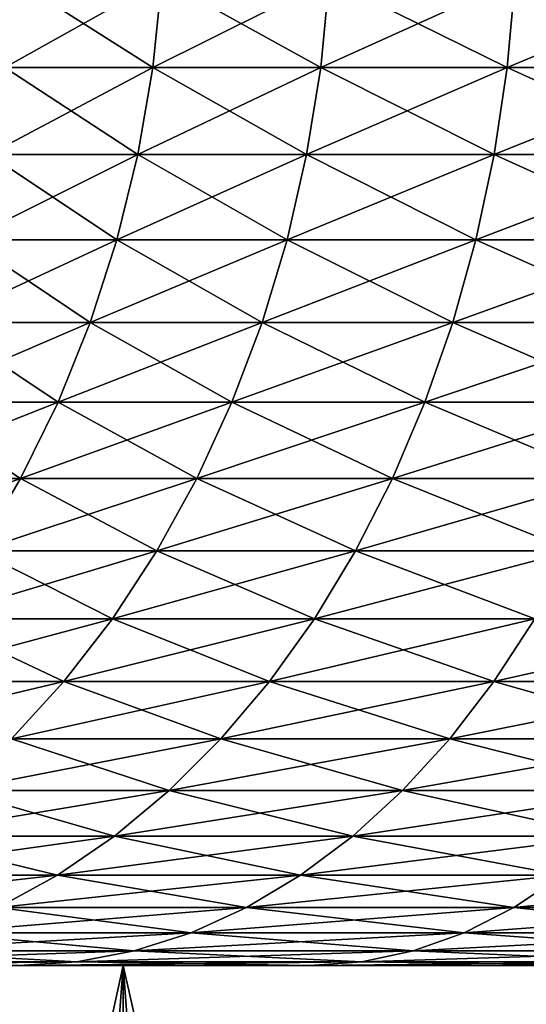
# Model space of a CAD drawing. Extents: x -25 to 25, y -45.6 to 0.
# Drawn here: x -5.2 to -4.3, y -42.1 to -40.2 of the extents above; entities that cross this region are included whole.
import ezdxf

# ---------------------------------------------------------------- set-up
doc = ezdxf.new("R2010")
doc.units = 0
doc.layers.add('L1', color=7, linetype='CONTINUOUS')

msp = doc.modelspace()

# ---------------------------------------------------------------- linework, layer by layer
at = {"layer": 'L1', "color": 7}
for points in [[(-5.223476, -40.16516, 2.966026), (-5.241257, -40.32919, 2.976122), (-4.949166, -40.16516, 3.404082)], [(-4.949166, -40.16516, 3.404082), (-5.241257, -40.32919, 2.976122), (-4.966013, -40.32919, 3.415669)], [(-5.223476, -40.16516, -2.966026), (-4.966013, -40.32919, -3.415669), (-5.241257, -40.32919, -2.976122)], [(-4.949166, -40.16516, -3.404082), (-4.966013, -40.32919, -3.415669), (-5.223476, -40.16516, -2.966026)], [(-4.949166, -40.16516, 3.404082), (-4.966013, -40.32919, 3.415669), (-4.638214, -40.16516, 3.816935)], [(-4.638214, -40.16516, 3.816935), (-4.966013, -40.32919, 3.415669), (-4.654002, -40.32919, 3.829927)], [(-4.949166, -40.16516, -3.404082), (-4.654002, -40.32919, -3.829927), (-4.966013, -40.32919, -3.415669)], [(-4.638214, -40.16516, -3.816935), (-4.654002, -40.32919, -3.829927), (-4.949166, -40.16516, -3.404082)], [(-4.638214, -40.16516, 3.816935), (-4.654002, -40.32919, 3.829927), (-4.292922, -40.16516, 4.201528)], [(-4.292922, -40.16516, 4.201528), (-4.654002, -40.32919, 3.829927), (-4.307535, -40.32919, 4.21583)], [(-4.638214, -40.16516, -3.816935), (-4.307535, -40.32919, -4.21583), (-4.654002, -40.32919, -3.829927)], [(-4.292922, -40.16516, -4.201528), (-4.307535, -40.32919, -4.21583), (-4.638214, -40.16516, -3.816935)], [(-4.292922, -40.16516, 4.201528), (-4.307535, -40.32919, 4.21583), (-3.915847, -40.16516, 4.555015)], [(-3.915847, -40.16516, 4.555015), (-4.307535, -40.32919, 4.21583), (-3.929176, -40.32919, 4.57052)], [(-4.292922, -40.16516, -4.201528), (-3.929176, -40.32919, -4.57052), (-4.307535, -40.32919, -4.21583)], [(-3.915847, -40.16516, -4.555015), (-3.929176, -40.32919, -4.57052), (-4.292922, -40.16516, -4.201528)], [(-5.241257, -40.32919, 2.976122), (-5.270755, -40.49097, 2.992872), (-4.966013, -40.32919, 3.415669)], [(-4.966013, -40.32919, 3.415669), (-5.270755, -40.49097, 2.992872), (-4.993962, -40.49097, 3.434892)], [(-5.241257, -40.32919, -2.976122), (-4.993962, -40.49097, -3.434892), (-5.270755, -40.49097, -2.992872)], [(-4.966013, -40.32919, -3.415669), (-4.993962, -40.49097, -3.434892), (-5.241257, -40.32919, -2.976122)], [(-4.966013, -40.32919, 3.415669), (-4.993962, -40.49097, 3.434892), (-4.654002, -40.32919, 3.829927)], [(-4.654002, -40.32919, 3.829927), (-4.993962, -40.49097, 3.434892), (-4.680195, -40.49097, 3.851482)], [(-4.966013, -40.32919, -3.415669), (-4.680195, -40.49097, -3.851482), (-4.993962, -40.49097, -3.434892)], [(-4.654002, -40.32919, -3.829927), (-4.680195, -40.49097, -3.851482), (-4.966013, -40.32919, -3.415669)], [(-4.654002, -40.32919, 3.829927), (-4.680195, -40.49097, 3.851482), (-4.307535, -40.32919, 4.21583)], [(-4.307535, -40.32919, 4.21583), (-4.680195, -40.49097, 3.851482), (-4.331778, -40.49097, 4.239556)], [(-4.654002, -40.32919, -3.829927), (-4.331778, -40.49097, -4.239556), (-4.680195, -40.49097, -3.851482)], [(-4.307535, -40.32919, -4.21583), (-4.331778, -40.49097, -4.239556), (-4.654002, -40.32919, -3.829927)], [(-4.307535, -40.32919, 4.21583), (-4.331778, -40.49097, 4.239556), (-3.929176, -40.32919, 4.57052)], [(-3.929176, -40.32919, 4.57052), (-4.331778, -40.49097, 4.239556), (-3.95129, -40.49097, 4.596243)], [(-4.307535, -40.32919, -4.21583), (-3.95129, -40.49097, -4.596243), (-4.331778, -40.49097, -4.239556)], [(-3.929176, -40.32919, -4.57052), (-3.95129, -40.49097, -4.596243), (-4.307535, -40.32919, -4.21583)], [(-5.270755, -40.49097, 2.992872), (-5.31177, -40.6494, 3.016161), (-4.993962, -40.49097, 3.434892)], [(-4.993962, -40.49097, 3.434892), (-5.31177, -40.6494, 3.016161), (-5.032823, -40.6494, 3.461621)], [(-5.270755, -40.49097, -2.992872), (-5.032823, -40.6494, -3.461621), (-5.31177, -40.6494, -3.016161)], [(-4.993962, -40.49097, -3.434892), (-5.032823, -40.6494, -3.461621), (-5.270755, -40.49097, -2.992872)], [(-4.993962, -40.49097, 3.434892), (-5.032823, -40.6494, 3.461621), (-4.680195, -40.49097, 3.851482)], [(-4.680195, -40.49097, 3.851482), (-5.032823, -40.6494, 3.461621), (-4.716615, -40.6494, 3.881453)], [(-4.993962, -40.49097, -3.434892), (-4.716615, -40.6494, -3.881453), (-5.032823, -40.6494, -3.461621)], [(-4.680195, -40.49097, -3.851482), (-4.716615, -40.6494, -3.881453), (-4.993962, -40.49097, -3.434892)], [(-4.680195, -40.49097, 3.851482), (-4.716615, -40.6494, 3.881453), (-4.331778, -40.49097, 4.239556)], [(-4.331778, -40.49097, 4.239556), (-4.716615, -40.6494, 3.881453), (-4.365486, -40.6494, 4.272547)], [(-4.680195, -40.49097, -3.851482), (-4.365486, -40.6494, -4.272547), (-4.716615, -40.6494, -3.881453)], [(-4.331778, -40.49097, -4.239556), (-4.365486, -40.6494, -4.272547), (-4.680195, -40.49097, -3.851482)], [(-4.331778, -40.49097, 4.239556), (-4.365486, -40.6494, 4.272547), (-3.95129, -40.49097, 4.596243)], [(-3.95129, -40.49097, 4.596243), (-4.365486, -40.6494, 4.272547), (-3.982037, -40.6494, 4.632009)], [(-4.331778, -40.49097, -4.239556), (-3.982037, -40.6494, -4.632009), (-4.365486, -40.6494, -4.272547)], [(-3.95129, -40.49097, -4.596243), (-3.982037, -40.6494, -4.632009), (-4.331778, -40.49097, -4.239556)], [(-5.31177, -40.6494, 3.016161), (-5.364022, -40.80339, 3.045831), (-5.032823, -40.6494, 3.461621)], [(-5.032823, -40.6494, 3.461621), (-5.364022, -40.80339, 3.045831), (-5.082331, -40.80339, 3.495673)], [(-5.31177, -40.6494, -3.016161), (-5.082331, -40.80339, -3.495673), (-5.364022, -40.80339, -3.045831)], [(-5.032823, -40.6494, -3.461621), (-5.082331, -40.80339, -3.495673), (-5.31177, -40.6494, -3.016161)], [(-5.032823, -40.6494, 3.461621), (-5.082331, -40.80339, 3.495673), (-4.716615, -40.6494, 3.881453)], [(-4.716615, -40.6494, 3.881453), (-5.082331, -40.80339, 3.495673), (-4.763012, -40.80339, 3.919635)], [(-5.032823, -40.6494, -3.461621), (-4.763012, -40.80339, -3.919635), (-5.082331, -40.80339, -3.495673)], [(-4.716615, -40.6494, -3.881453), (-4.763012, -40.80339, -3.919635), (-5.032823, -40.6494, -3.461621)], [(-4.716615, -40.6494, 3.881453), (-4.763012, -40.80339, 3.919635), (-4.365486, -40.6494, 4.272547)], [(-4.365486, -40.6494, 4.272547), (-4.763012, -40.80339, 3.919635), (-4.408429, -40.80339, 4.314576)], [(-4.716615, -40.6494, -3.881453), (-4.408429, -40.80339, -4.314576), (-4.763012, -40.80339, -3.919635)], [(-4.365486, -40.6494, -4.272547), (-4.408429, -40.80339, -4.314576), (-4.716615, -40.6494, -3.881453)], [(-4.365486, -40.6494, 4.272547), (-4.408429, -40.80339, 4.314576), (-3.982037, -40.6494, 4.632009)], [(-3.982037, -40.6494, 4.632009), (-4.408429, -40.80339, 4.314576), (-4.021209, -40.80339, 4.677574)], [(-4.365486, -40.6494, -4.272547), (-4.021209, -40.80339, -4.677574), (-4.408429, -40.80339, -4.314576)], [(-3.982037, -40.6494, -4.632009), (-4.021209, -40.80339, -4.677574), (-4.365486, -40.6494, -4.272547)], [(-5.364022, -40.80339, 3.045831), (-5.427153, -40.9519, 3.081679), (-5.082331, -40.80339, 3.495673)], [(-5.082331, -40.80339, 3.495673), (-5.427153, -40.9519, 3.081679), (-5.142147, -40.9519, 3.536816)], [(-5.364022, -40.80339, -3.045831), (-5.142147, -40.9519, -3.536816), (-5.427153, -40.9519, -3.081679)], [(-5.082331, -40.80339, -3.495673), (-5.142147, -40.9519, -3.536816), (-5.364022, -40.80339, -3.045831)], [(-5.082331, -40.80339, 3.495673), (-5.142147, -40.9519, 3.536816), (-4.763012, -40.80339, 3.919635)], [(-4.763012, -40.80339, 3.919635), (-5.142147, -40.9519, 3.536816), (-4.81907, -40.9519, 3.965766)], [(-5.082331, -40.80339, -3.495673), (-4.81907, -40.9519, -3.965766), (-5.142147, -40.9519, -3.536816)], [(-4.763012, -40.80339, -3.919635), (-4.81907, -40.9519, -3.965766), (-5.082331, -40.80339, -3.495673)], [(-4.763012, -40.80339, 3.919635), (-4.81907, -40.9519, 3.965766), (-4.408429, -40.80339, 4.314576)], [(-4.408429, -40.80339, 4.314576), (-4.81907, -40.9519, 3.965766), (-4.460314, -40.9519, 4.365356)], [(-4.763012, -40.80339, -3.919635), (-4.460314, -40.9519, -4.365356), (-4.81907, -40.9519, -3.965766)], [(-4.408429, -40.80339, -4.314576), (-4.460314, -40.9519, -4.365356), (-4.763012, -40.80339, -3.919635)], [(-4.408429, -40.80339, 4.314576), (-4.460314, -40.9519, 4.365356), (-4.021209, -40.80339, 4.677574)], [(-4.021209, -40.80339, 4.677574), (-4.460314, -40.9519, 4.365356), (-4.068536, -40.9519, 4.732626)], [(-4.408429, -40.80339, -4.314576), (-4.068536, -40.9519, -4.732626), (-4.460314, -40.9519, -4.365356)], [(-4.021209, -40.80339, -4.677574), (-4.068536, -40.9519, -4.732626), (-4.408429, -40.80339, -4.314576)], [(-5.427153, -40.9519, 3.081679), (-5.500733, -41.0939, 3.12346), (-5.142147, -40.9519, 3.536816)], [(-5.142147, -40.9519, 3.536816), (-5.500733, -41.0939, 3.12346), (-5.211863, -41.0939, 3.584767)], [(-5.427153, -40.9519, -3.081679), (-5.211863, -41.0939, -3.584767), (-5.500733, -41.0939, -3.12346)], [(-5.142147, -40.9519, -3.536816), (-5.211863, -41.0939, -3.584767), (-5.427153, -40.9519, -3.081679)], [(-5.142147, -40.9519, 3.536816), (-5.211863, -41.0939, 3.584767), (-4.81907, -40.9519, 3.965766)], [(-4.81907, -40.9519, 3.965766), (-5.211863, -41.0939, 3.584767), (-4.884406, -41.0939, 4.019533)], [(-5.142147, -40.9519, -3.536816), (-4.884406, -41.0939, -4.019533), (-5.211863, -41.0939, -3.584767)], [(-4.81907, -40.9519, -3.965766), (-4.884406, -41.0939, -4.019533), (-5.142147, -40.9519, -3.536816)], [(-4.81907, -40.9519, 3.965766), (-4.884406, -41.0939, 4.019533), (-4.460314, -40.9519, 4.365356)], [(-4.460314, -40.9519, 4.365356), (-4.884406, -41.0939, 4.019533), (-4.520786, -41.0939, 4.42454)], [(-4.81907, -40.9519, -3.965766), (-4.520786, -41.0939, -4.42454), (-4.884406, -41.0939, -4.019533)], [(-4.460314, -40.9519, -4.365356), (-4.520786, -41.0939, -4.42454), (-4.81907, -40.9519, -3.965766)], [(-4.460314, -40.9519, 4.365356), (-4.520786, -41.0939, 4.42454), (-4.068536, -40.9519, 4.732626)], [(-4.068536, -40.9519, 4.732626), (-4.520786, -41.0939, 4.42454), (-4.123696, -41.0939, 4.79679)], [(-4.460314, -40.9519, -4.365356), (-4.123696, -41.0939, -4.79679), (-4.520786, -41.0939, -4.42454)], [(-4.068536, -40.9519, -4.732626), (-4.123696, -41.0939, -4.79679), (-4.460314, -40.9519, -4.365356)], [(-5.500733, -41.0939, 3.12346), (-5.584259, -41.22842, 3.170888), (-5.211863, -41.0939, 3.584767)], [(-5.211863, -41.0939, 3.584767), (-5.584259, -41.22842, 3.170888), (-5.291002, -41.22842, 3.6392)], [(-5.211863, -41.0939, -3.584767), (-5.291002, -41.22842, -3.6392), (-5.500733, -41.0939, -3.12346)], [(-5.211863, -41.0939, 3.584767), (-5.291002, -41.22842, 3.6392), (-4.884406, -41.0939, 4.019533)], [(-4.884406, -41.0939, 4.019533), (-5.291002, -41.22842, 3.6392), (-4.958573, -41.22842, 4.080568)], [(-5.211863, -41.0939, -3.584767), (-4.958573, -41.22842, -4.080568), (-5.291002, -41.22842, -3.6392)], [(-4.884406, -41.0939, -4.019533), (-4.958573, -41.22842, -4.080568), (-5.211863, -41.0939, -3.584767)], [(-4.884406, -41.0939, 4.019533), (-4.958573, -41.22842, 4.080568), (-4.520786, -41.0939, 4.42454)], [(-4.520786, -41.0939, 4.42454), (-4.958573, -41.22842, 4.080568), (-4.589431, -41.22842, 4.491725)], [(-4.884406, -41.0939, -4.019533), (-4.589431, -41.22842, -4.491725), (-4.958573, -41.22842, -4.080568)], [(-4.520786, -41.0939, -4.42454), (-4.589431, -41.22842, -4.491725), (-4.884406, -41.0939, -4.019533)], [(-4.520786, -41.0939, 4.42454), (-4.589431, -41.22842, 4.491725), (-4.123696, -41.0939, 4.79679)], [(-4.123696, -41.0939, 4.79679), (-4.589431, -41.22842, 4.491725), (-4.186312, -41.22842, 4.869627)], [(-4.520786, -41.0939, -4.42454), (-4.186312, -41.22842, -4.869627), (-4.589431, -41.22842, -4.491725)], [(-4.123696, -41.0939, -4.79679), (-4.186312, -41.22842, -4.869627), (-4.520786, -41.0939, -4.42454)], [(-5.291002, -41.22842, 3.6392), (-5.379024, -41.35456, 3.699742), (-4.958573, -41.22842, 4.080568)], [(-4.958573, -41.22842, 4.080568), (-5.379024, -41.35456, 3.699742), (-5.041065, -41.35456, 4.148453)], [(-5.291002, -41.22842, -3.6392), (-5.041065, -41.35456, -4.148453), (-5.379024, -41.35456, -3.699742)], [(-4.958573, -41.22842, -4.080568), (-5.041065, -41.35456, -4.148453), (-5.291002, -41.22842, -3.6392)], [(-4.958573, -41.22842, 4.080568), (-5.041065, -41.35456, 4.148453), (-4.589431, -41.22842, 4.491725)], [(-4.589431, -41.22842, 4.491725), (-5.041065, -41.35456, 4.148453), (-4.665783, -41.35456, 4.56645)], [(-4.958573, -41.22842, -4.080568), (-4.665783, -41.35456, -4.56645), (-5.041065, -41.35456, -4.148453)], [(-4.589431, -41.22842, -4.491725), (-4.665783, -41.35456, -4.56645), (-4.958573, -41.22842, -4.080568)], [(-4.589431, -41.22842, 4.491725), (-4.665783, -41.35456, 4.56645), (-4.186312, -41.22842, 4.869627)], [(-4.186312, -41.22842, 4.869627), (-4.665783, -41.35456, 4.56645), (-4.255957, -41.35456, 4.950639)], [(-4.589431, -41.22842, -4.491725), (-4.255957, -41.35456, -4.950639), (-4.665783, -41.35456, -4.56645)], [(-4.186312, -41.22842, -4.869627), (-4.255957, -41.35456, -4.950639), (-4.589431, -41.22842, -4.491725)], [(-5.379024, -41.35456, 3.699742), (-5.475328, -41.47145, 3.765981), (-5.041065, -41.35456, 4.148453)], [(-5.041065, -41.35456, 4.148453), (-5.475328, -41.47145, 3.765981), (-5.131318, -41.47145, 4.222725)], [(-5.379024, -41.35456, -3.699742), (-5.131318, -41.47145, -4.222725), (-5.475328, -41.47145, -3.765981)], [(-5.041065, -41.35456, -4.148453), (-5.131318, -41.47145, -4.222725), (-5.379024, -41.35456, -3.699742)], [(-5.041065, -41.35456, 4.148453), (-5.131318, -41.47145, 4.222725), (-4.665783, -41.35456, 4.56645)], [(-4.665783, -41.35456, 4.56645), (-5.131318, -41.47145, 4.222725), (-4.749317, -41.47145, 4.648206)], [(-5.041065, -41.35456, -4.148453), (-4.749317, -41.47145, -4.648206), (-5.131318, -41.47145, -4.222725)], [(-4.665783, -41.35456, -4.56645), (-4.749317, -41.47145, -4.648206), (-5.041065, -41.35456, -4.148453)], [(-4.665783, -41.35456, 4.56645), (-4.749317, -41.47145, 4.648206), (-4.255957, -41.35456, 4.950639)], [(-4.255957, -41.35456, 4.950639), (-4.749317, -41.47145, 4.648206), (-4.332154, -41.47145, 5.039273)], [(-4.665783, -41.35456, -4.56645), (-4.332154, -41.47145, -5.039273), (-4.749317, -41.47145, -4.648206)], [(-4.255957, -41.35456, -4.950639), (-4.332154, -41.47145, -5.039273), (-4.665783, -41.35456, -4.56645)], [(-4.255957, -41.35456, 4.950639), (-4.332154, -41.47145, 5.039273), (-3.814621, -41.35456, 5.298175)], [(-3.814621, -41.35456, 5.298175), (-4.332154, -41.47145, 5.039273), (-3.882917, -41.47145, 5.393032)], [(-4.255957, -41.35456, -4.950639), (-3.882917, -41.47145, -5.393032), (-4.332154, -41.47145, -5.039273)], [(-5.475328, -41.47145, 3.765981), (-5.579256, -41.57828, 3.837463), (-5.131318, -41.47145, 4.222725)], [(-5.131318, -41.47145, 4.222725), (-5.579256, -41.57828, 3.837463), (-5.228716, -41.57828, 4.302877)], [(-5.131318, -41.47145, -4.222725), (-5.228716, -41.57828, -4.302877), (-5.475328, -41.47145, -3.765981)], [(-5.131318, -41.47145, 4.222725), (-5.228716, -41.57828, 4.302877), (-4.749317, -41.47145, 4.648206)], [(-4.749317, -41.47145, 4.648206), (-5.228716, -41.57828, 4.302877), (-4.839464, -41.57828, 4.736434)], [(-5.131318, -41.47145, -4.222725), (-4.839464, -41.57828, -4.736434), (-5.228716, -41.57828, -4.302877)], [(-4.749317, -41.47145, -4.648206), (-4.839464, -41.57828, -4.736434), (-5.131318, -41.47145, -4.222725)], [(-4.749317, -41.47145, 4.648206), (-4.839464, -41.57828, 4.736434), (-4.332154, -41.47145, 5.039273)], [(-4.332154, -41.47145, 5.039273), (-4.839464, -41.57828, 4.736434), (-4.414383, -41.57828, 5.134924)], [(-4.749317, -41.47145, -4.648206), (-4.414383, -41.57828, -5.134924), (-4.839464, -41.57828, -4.736434)], [(-4.332154, -41.47145, -5.039273), (-4.414383, -41.57828, -5.134924), (-4.749317, -41.47145, -4.648206)], [(-4.332154, -41.47145, 5.039273), (-4.414383, -41.57828, 5.134924), (-3.882917, -41.47145, 5.393032)], [(-3.882917, -41.47145, 5.393032), (-4.414383, -41.57828, 5.134924), (-3.956619, -41.57828, 5.495397)], [(-4.332154, -41.47145, -5.039273), (-3.956619, -41.57828, -5.495397), (-4.414383, -41.57828, -5.134924)], [(-3.882917, -41.47145, -5.393032), (-3.956619, -41.57828, -5.495397), (-4.332154, -41.47145, -5.039273)], [(-5.228716, -41.57828, 4.302877), (-5.332593, -41.67433, 4.388361), (-4.839464, -41.57828, 4.736434)], [(-4.839464, -41.57828, 4.736434), (-5.332593, -41.67433, 4.388361), (-4.935609, -41.67433, 4.830532)], [(-5.228716, -41.57828, -4.302877), (-4.935609, -41.67433, -4.830532), (-5.332593, -41.67433, -4.388361)], [(-4.839464, -41.57828, -4.736434), (-4.935609, -41.67433, -4.830532), (-5.228716, -41.57828, -4.302877)], [(-4.839464, -41.57828, 4.736434), (-4.935609, -41.67433, 4.830532), (-4.414383, -41.57828, 5.134924)], [(-4.414383, -41.57828, 5.134924), (-4.935609, -41.67433, 4.830532), (-4.502082, -41.67433, 5.236939)], [(-4.839464, -41.57828, -4.736434), (-4.502082, -41.67433, -5.236939), (-4.935609, -41.67433, -4.830532)], [(-4.414383, -41.57828, -5.134924), (-4.502082, -41.67433, -5.236939), (-4.839464, -41.57828, -4.736434)], [(-4.414383, -41.57828, 5.134924), (-4.502082, -41.67433, 5.236939), (-3.956619, -41.57828, 5.495397)], [(-3.956619, -41.57828, 5.495397), (-4.502082, -41.67433, 5.236939), (-4.035224, -41.67433, 5.604573)], [(-4.414383, -41.57828, -5.134924), (-4.035224, -41.67433, -5.604573), (-4.502082, -41.67433, -5.236939)], [(-3.956619, -41.57828, -5.495397), (-4.035224, -41.67433, -5.604573), (-4.414383, -41.57828, -5.134924)], [(-5.332593, -41.67433, 4.388361), (-5.442241, -41.75895, 4.478594), (-4.935609, -41.67433, 4.830532)], [(-4.935609, -41.67433, 4.830532), (-5.442241, -41.75895, 4.478594), (-5.037093, -41.75895, 4.929856)], [(-5.332593, -41.67433, -4.388361), (-5.037093, -41.75895, -4.929856), (-5.442241, -41.75895, -4.478594)], [(-4.935609, -41.67433, -4.830532), (-5.037093, -41.75895, -4.929856), (-5.332593, -41.67433, -4.388361)], [(-4.935609, -41.67433, 4.830532), (-5.037093, -41.75895, 4.929856), (-4.502082, -41.67433, 5.236939)], [(-4.502082, -41.67433, 5.236939), (-5.037093, -41.75895, 4.929856), (-4.594653, -41.75895, 5.344619)], [(-4.935609, -41.67433, -4.830532), (-4.594653, -41.75895, -5.344619), (-5.037093, -41.75895, -4.929856)], [(-4.502082, -41.67433, -5.236939), (-4.594653, -41.75895, -5.344619), (-4.935609, -41.67433, -4.830532)], [(-4.502082, -41.67433, 5.236939), (-4.594653, -41.75895, 5.344619), (-4.035224, -41.67433, 5.604573)], [(-4.035224, -41.67433, 5.604573), (-4.594653, -41.75895, 5.344619), (-4.118195, -41.75895, 5.719813)], [(-4.502082, -41.67433, -5.236939), (-4.118195, -41.75895, -5.719813), (-4.594653, -41.75895, -5.344619)], [(-4.035224, -41.67433, -5.604573), (-4.118195, -41.75895, -5.719813), (-4.502082, -41.67433, -5.236939)], [(-5.442241, -41.75895, 4.478594), (-5.556909, -41.83155, 4.572958), (-5.037093, -41.75895, 4.929856)], [(-5.037093, -41.75895, 4.929856), (-5.556909, -41.83155, 4.572958), (-5.143225, -41.83155, 5.033728)], [(-5.442241, -41.75895, -4.478594), (-5.143225, -41.83155, -5.033728), (-5.556909, -41.83155, -4.572958)], [(-5.037093, -41.75895, -4.929856), (-5.143225, -41.83155, -5.033728), (-5.442241, -41.75895, -4.478594)], [(-5.037093, -41.75895, 4.929856), (-5.143225, -41.83155, 5.033728), (-4.594653, -41.75895, 5.344619)], [(-4.594653, -41.75895, 5.344619), (-5.143225, -41.83155, 5.033728), (-4.691462, -41.83155, 5.45723)], [(-5.037093, -41.75895, -4.929856), (-4.691462, -41.83155, -5.45723), (-5.143225, -41.83155, -5.033728)], [(-4.594653, -41.75895, -5.344619), (-4.691462, -41.83155, -5.45723), (-5.037093, -41.75895, -4.929856)], [(-4.594653, -41.75895, 5.344619), (-4.691462, -41.83155, 5.45723), (-4.118195, -41.75895, 5.719813)], [(-4.118195, -41.75895, 5.719813), (-4.691462, -41.83155, 5.45723), (-4.204966, -41.83155, 5.840329)], [(-4.594653, -41.75895, -5.344619), (-4.204966, -41.83155, -5.840329), (-4.691462, -41.83155, -5.45723)], [(-4.118195, -41.75895, -5.719813), (-4.204966, -41.83155, -5.840329), (-4.594653, -41.75895, -5.344619)], [(-5.556909, -41.83155, 4.572958), (-5.675815, -41.89163, 4.670809), (-5.143225, -41.83155, 5.033728)], [(-5.143225, -41.83155, 5.033728), (-5.675815, -41.89163, 4.670809), (-5.253279, -41.89163, 5.141439)], [(-5.143225, -41.83155, -5.033728), (-5.253279, -41.89163, -5.141439), (-5.556909, -41.83155, -4.572958)], [(-5.143225, -41.83155, 5.033728), (-5.253279, -41.89163, 5.141439), (-4.691462, -41.83155, 5.45723)], [(-4.691462, -41.83155, 5.45723), (-5.253279, -41.89163, 5.141439), (-4.791849, -41.89163, 5.574003)], [(-5.143225, -41.83155, -5.033728), (-4.791849, -41.89163, -5.574003), (-5.253279, -41.89163, -5.141439)], [(-4.691462, -41.83155, -5.45723), (-4.791849, -41.89163, -5.574003), (-5.143225, -41.83155, -5.033728)], [(-4.691462, -41.83155, 5.45723), (-4.791849, -41.89163, 5.574003), (-4.204966, -41.83155, 5.840329)], [(-4.204966, -41.83155, 5.840329), (-4.791849, -41.89163, 5.574003), (-4.294943, -41.89163, 5.9653)], [(-4.691462, -41.83155, -5.45723), (-4.294943, -41.89163, -5.9653), (-4.791849, -41.89163, -5.574003)], [(-4.204966, -41.83155, -5.840329), (-4.294943, -41.89163, -5.9653), (-4.691462, -41.83155, -5.45723)], [(-4.204966, -41.83155, 5.840329), (-4.294943, -41.89163, 5.9653), (-3.687337, -41.83155, 6.180189)], [(-3.687337, -41.83155, 6.180189), (-4.294943, -41.89163, 5.9653), (-3.766238, -41.89163, 6.312431)], [(-4.204966, -41.83155, -5.840329), (-3.766238, -41.89163, -6.312431), (-4.294943, -41.89163, -5.9653)], [(-5.253279, -41.89163, 5.141439), (-5.366503, -41.9388, 5.252253), (-4.791849, -41.89163, 5.574003)], [(-4.791849, -41.89163, 5.574003), (-5.366503, -41.9388, 5.252253), (-4.895128, -41.9388, 5.69414)], [(-5.253279, -41.89163, -5.141439), (-4.895128, -41.9388, -5.69414), (-5.366503, -41.9388, -5.252253)], [(-4.791849, -41.89163, -5.574003), (-4.895128, -41.9388, -5.69414), (-5.253279, -41.89163, -5.141439)], [(-4.791849, -41.89163, 5.574003), (-4.895128, -41.9388, 5.69414), (-4.294943, -41.89163, 5.9653)], [(-4.294943, -41.89163, 5.9653), (-4.895128, -41.9388, 5.69414), (-4.387512, -41.9388, 6.09387)], [(-4.791849, -41.89163, -5.574003), (-4.387512, -41.9388, -6.09387), (-4.895128, -41.9388, -5.69414)], [(-4.294943, -41.89163, -5.9653), (-4.387512, -41.9388, -6.09387), (-4.791849, -41.89163, -5.574003)], [(-4.294943, -41.89163, 5.9653), (-4.387512, -41.9388, 6.09387), (-3.766238, -41.89163, 6.312431)], [(-3.766238, -41.89163, 6.312431), (-4.387512, -41.9388, 6.09387), (-3.847412, -41.9388, 6.448484)], [(-4.294943, -41.89163, -5.9653), (-3.847412, -41.9388, -6.448484), (-4.387512, -41.9388, -6.09387)], [(-3.766238, -41.89163, -6.312431), (-3.847412, -41.9388, -6.448484), (-4.294943, -41.89163, -5.9653)], [(-5.366503, -41.9388, 5.252253), (-5.482124, -41.97272, 5.365413), (-4.895128, -41.9388, 5.69414)], [(-4.895128, -41.9388, 5.69414), (-5.482124, -41.97272, 5.365413), (-5.000594, -41.97272, 5.816821)], [(-5.366503, -41.9388, -5.252253), (-5.000594, -41.97272, -5.816821), (-5.482124, -41.97272, -5.365413)], [(-4.895128, -41.9388, -5.69414), (-5.000594, -41.97272, -5.816821), (-5.366503, -41.9388, -5.252253)], [(-4.895128, -41.9388, 5.69414), (-5.000594, -41.97272, 5.816821), (-4.387512, -41.9388, 6.09387)], [(-4.387512, -41.9388, 6.09387), (-5.000594, -41.97272, 5.816821), (-4.482041, -41.97272, 6.225163)], [(-4.895128, -41.9388, -5.69414), (-4.482041, -41.97272, -6.225163), (-5.000594, -41.97272, -5.816821)], [(-4.387512, -41.9388, -6.09387), (-4.482041, -41.97272, -6.225163), (-4.895128, -41.9388, -5.69414)], [(-4.387512, -41.9388, 6.09387), (-4.482041, -41.97272, 6.225163), (-3.847412, -41.9388, 6.448484)], [(-3.847412, -41.9388, 6.448484), (-4.482041, -41.97272, 6.225163), (-3.930304, -41.97272, 6.587416)], [(-4.387512, -41.9388, -6.09387), (-3.930304, -41.97272, -6.587416), (-4.482041, -41.97272, -6.225163)], [(-3.847412, -41.9388, -6.448484), (-3.930304, -41.97272, -6.587416), (-4.387512, -41.9388, -6.09387)], [(-5.482124, -41.97272, 5.365413), (-5.599353, -41.99317, 5.480145), (-5.000594, -41.97272, 5.816821)], [(-5.000594, -41.97272, 5.816821), (-5.599353, -41.99317, 5.480145), (-5.107525, -41.99317, 5.941206)], [(-5.482124, -41.97272, -5.365413), (-5.107525, -41.99317, -5.941206), (-5.599353, -41.99317, -5.480145)], [(-5.000594, -41.97272, -5.816821), (-5.107525, -41.99317, -5.941206), (-5.482124, -41.97272, -5.365413)], [(-5.000594, -41.97272, 5.816821), (-5.107525, -41.99317, 5.941206), (-4.482041, -41.97272, 6.225163)], [(-4.482041, -41.97272, 6.225163), (-5.107525, -41.99317, 5.941206), (-4.577884, -41.99317, 6.35828)], [(-5.000594, -41.97272, -5.816821), (-4.577884, -41.99317, -6.35828), (-5.107525, -41.99317, -5.941206)], [(-4.482041, -41.97272, -6.225163), (-4.577884, -41.99317, -6.35828), (-5.000594, -41.97272, -5.816821)], [(-4.482041, -41.97272, 6.225163), (-4.577884, -41.99317, 6.35828), (-3.930304, -41.97272, 6.587416)], [(-3.930304, -41.97272, 6.587416), (-4.577884, -41.99317, 6.35828), (-4.014349, -41.99317, 6.728279)], [(-4.482041, -41.97272, -6.225163), (-4.014349, -41.99317, -6.728279), (-4.577884, -41.99317, -6.35828)], [(-3.930304, -41.97272, -6.587416), (-4.014349, -41.99317, -6.728279), (-4.482041, -41.97272, -6.225163)], [(-5.215192, -42, 6.066447), (-7.496838, -42, 8.720517), (-4.674385, -42, 6.492313)], [(-4.674385, -42, 6.492313), (-7.496838, -42, 8.720517), (-6.719429, -42, 9.332699)], [(-4.674385, -42, 6.492313), (-6.719429, -42, 9.332699), (-4.098971, -42, 6.870111)], [(-4.098971, -42, 6.870111), (-6.719429, -42, 9.332699), (-5.892271, -42, 9.875786)], [(-4.674385, -42, -6.492313), (-5.892271, -42, -9.875786), (-6.719429, -42, -9.332699)], [(-4.674385, -42, -6.492313), (-6.719429, -42, -9.332699), (-5.215192, -42, -6.066447)], [(-4.098971, -42, 6.870111), (-5.892271, -42, 9.875786), (-3.49321, -42, 7.197047)], [(-3.49321, -42, 7.197047), (-5.892271, -42, 9.875786), (-5.021489, -42, 10.34576)], [(-4.098971, -42, -6.870111), (-5.021489, -42, -10.34576), (-5.892271, -42, -9.875786)], [(-4.098971, -42, -6.870111), (-5.892271, -42, -9.875786), (-4.674385, -42, -6.492313)], [(-5.021489, -42, -10.34576), (-5.242927, -45, -10.23532), (-5.892271, -42, -9.875786)], [(-5.892271, -42, 9.875786), (-5.678419, -45, 10.00028), (-5.021489, -42, 10.34576)], [(-5.599353, -41.99317, 5.480145), (-5.717387, -42, 5.595667), (-5.107525, -41.99317, 5.941206)], [(-5.107525, -41.99317, 5.941206), (-5.717387, -42, 5.595667), (-5.215192, -42, 6.066447)], [(-5.021489, -42, 10.34576), (-5.678419, -45, 10.00028), (-5.017849, -45, 10.33865)], [(-5.107525, -41.99317, -5.941206), (-5.215192, -42, -6.066447), (-5.599353, -41.99317, -5.480145)], [(-5.021489, -42, -10.34576), (-5.018158, -45, -10.3385), (-5.242927, -45, -10.23532)], [(-5.107525, -41.99317, 5.941206), (-5.215192, -42, 6.066447), (-4.577884, -41.99317, 6.35828)], [(-4.577884, -41.99317, 6.35828), (-5.215192, -42, 6.066447), (-4.674385, -42, 6.492313)], [(-5.107525, -41.99317, -5.941206), (-4.674385, -42, -6.492313), (-5.215192, -42, -6.066447)], [(-4.577884, -41.99317, -6.35828), (-4.674385, -42, -6.492313), (-5.107525, -41.99317, -5.941206)], [(-3.49321, -42, 7.197047), (-5.021489, -42, 10.34576), (-2.861586, -42, 7.470698)], [(-2.861586, -42, 7.470698), (-5.021489, -42, 10.34576), (-4.11353, -42, 10.73913)], [(-3.49321, -42, -7.197047), (-4.11353, -42, -10.73913), (-5.021489, -42, -10.34576)], [(-3.49321, -42, -7.197047), (-5.021489, -42, -10.34576), (-4.098971, -42, -6.870111)], [(-4.11353, -42, -10.73913), (-4.343641, -45, -10.64814), (-5.021489, -42, -10.34576)], [(-5.021489, -42, -10.34576), (-4.343641, -45, -10.64814), (-5.018158, -45, -10.3385)], [(-5.021489, -42, 10.34576), (-4.797726, -45, 10.4514), (-4.11353, -42, 10.73913)], [(-5.021489, -42, 10.34576), (-5.017849, -45, 10.33865), (-4.797726, -45, 10.4514)], [(-4.11353, -42, 10.73913), (-4.797726, -45, 10.4514), (-4.110514, -45, 10.73173)], [(-4.577884, -41.99317, 6.35828), (-4.674385, -42, 6.492313), (-4.014349, -41.99317, 6.728279)], [(-4.014349, -41.99317, 6.728279), (-4.674385, -42, 6.492313), (-4.098971, -42, 6.870111)], [(-4.577884, -41.99317, -6.35828), (-4.098971, -42, -6.870111), (-4.674385, -42, -6.492313)], [(-4.014349, -41.99317, -6.728279), (-4.098971, -42, -6.870111), (-4.577884, -41.99317, -6.35828)], [(-4.11353, -42, -10.73913), (-4.110835, -45, -10.73161), (-4.343641, -45, -10.64814)]]:
    msp.add_3dface(points, dxfattribs=at)

doc.saveas('drawing.dxf')
